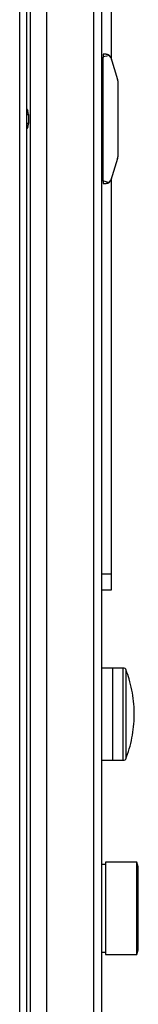
# Model space of a CAD drawing. Extents: x 0.4 to 10.6, y 0.4 to 8.1.
# Drawn here: x 3.9 to 4, y 4 to 4.4 of the extents above; entities that cross this region are included whole.
import ezdxf

# ---------------------------------------------------------------- set-up
doc = ezdxf.new("R2010")
doc.units = 0
doc.linetypes.add('SLD-SOLID', pattern=[0])
doc.layers.get('0').update_dxf_attribs({"linetype": 'CONTINUOUS'})

msp = doc.modelspace()

# ---------------------------------------------------------------- linework, layer by layer
at = {"color": 8, "linetype": 'SLD-SOLID'}
for p, q in [((3.936280754129753, 3.922187338343494), (3.936280754129096, 4.551367799987017)), ((3.966070780375158, 4.542575149069037), (3.96607078037516, 3.921362588662307)), ((3.940480229194056, 4.458303322158571), (3.940480229194058, 3.922187338343487)), ((3.939167893236051, 4.40349690249027), (3.939526153591483, 4.403636854696991)), ((3.939526153591907, 4.397261474935608), (3.939167893236051, 4.397401427142472)), ((3.978070812179632, 4.140278893225386), (3.978070812179632, 4.177679803860758)), ((3.979299710483402, 4.15897934854307), (3.979299710483386, 4.176828600726259)), ((3.979299710483386, 4.14113009582934), (3.979299710483402, 4.15897934854307))]:
    msp.add_line(p, q, dxfattribs=at)
at = {"color": 7, "linetype": 'SLD-SOLID'}
for p, q in [((3.939167893236053, 3.922187338343487), (3.939167893236051, 4.551367799987017)), ((3.947041908984082, 4.542575149067726), (3.947041908984084, 3.922187338343487)), ((3.969351620270172, 4.542575149069037), (3.969351620270173, 3.921178611221894)), ((3.973288628144188, 4.465147327545415), (3.973288628144188, 4.424489951631161)), ((3.970007788249175, 4.426695883975862), (3.970007788248175, 4.425383548017857)), ((3.971149520531983, 4.426695883975862), (3.970007788249175, 4.426695883975862)), ((3.969351620270172, 4.425383548017857), (3.970007788249175, 4.425383548017857)), ((3.969351620270172, 4.424253853925298), (3.970007788249175, 4.424253853925308)), ((3.970007788247519, 4.375514781613657), (3.970007788248175, 4.425383548017857)), ((3.973026777817068, 4.425319759004251), (3.975822053407719, 4.416461491287954)), ((3.975913300060199, 4.415869112322319), (3.975913300060199, 4.385029217300009)), ((3.970007788249175, 4.407010844605767), (3.969351620270172, 4.407010844605767)), ((3.939855186098565, 4.402294635238363), (3.939526153592331, 4.40363685469607)), ((3.939855186105247, 4.402294635176697), (3.939855186098537, 4.398603694393156)), ((3.939526153591907, 4.397261474935608), (3.939167893236051, 4.396530785671529)), ((3.970007788249175, 4.393887485025731), (3.969351620270172, 4.393887485025731)), ((3.975822053407703, 4.384436838343484), (3.97302677781663, 4.375578570626906)), ((3.969351620270172, 4.376644475706192), (3.970007788249175, 4.376644475706182)), ((3.969351620270172, 4.375514781613657), (3.970007788249175, 4.375514781613657)), ((3.970007788247519, 4.375514781613657), (3.970007788248519, 4.374202445655652)), ((3.970007788248519, 4.374202445655652), (3.971149520532639, 4.374202445655652)), ((3.973288628144188, 4.376408378000358), (3.973288628144189, 4.215803495524417)), ((3.973288628144189, 4.215803495524417), (3.969351620270173, 4.215803495524417)), ((3.973288628144189, 4.215803495524417), (3.973288628144169, 4.209241815734391)), ((3.973288628144169, 4.209241815734391), (3.969351620270154, 4.209241815734391)), ((3.973944796123202, 4.1776681038897), (3.969351620270183, 4.1776681038897)), ((3.978070812179632, 4.177679803860382), (3.973944796123202, 4.177679803860382)), ((3.973944796123202, 4.140278893225388), (3.973944796123202, 4.17767980386076)), ((3.969351620270183, 4.140290593195692), (3.973944796123202, 4.140290593195692)), ((3.973944796123202, 4.140278893225011), (3.978070812179632, 4.140278893225011)), ((3.970991926670817, 4.0980541516925), (3.969351620270174, 4.0980541516925)), ((3.983541710589289, 4.098939978464154), (3.970991926670817, 4.098939978464154)), ((3.970991926670817, 4.098939978464154), (3.970991926670838, 4.080239191062579)), ((3.984105570951315, 4.0970422241401), (3.983541710589289, 4.098939978464153)), ((3.98354171058931, 4.080239191062579), (3.983541710589289, 4.098939978464153)), ((3.984105570951334, 4.080239191062579), (3.984105570951315, 4.0970422241401)), ((3.984164497863433, 4.093005477910561), (3.984105570951303, 4.093540342108994)), ((3.970991926670838, 4.080239191062579), (3.970991926670817, 4.061538403661005)), ((3.983541710589289, 4.061538403661006), (3.98354171058931, 4.080239191062579)), ((3.984105570951315, 4.063436157985059), (3.984105570951334, 4.080239191062579)), ((3.984105570951326, 4.066938040016378), (3.984164497863433, 4.067472904214599)), ((3.969351620270174, 4.062424230432659), (3.970991926670817, 4.062424230432659)), ((3.983541710589289, 4.061538403661006), (3.984105570951315, 4.063436157985059)), ((3.970991926670817, 4.061538403661005), (3.983541710589289, 4.061538403661005))]:
    msp.add_line(p, q, dxfattribs=at)
at = {"color": 7, "linetype": 'SLD-SOLID', "flags": 128}
msp.add_lwpolyline([(3.939167893236051, 4.404491893952145), (3.939221922182721, 4.404370136571676), (3.939526153591907, 4.403636854695905)], dxfattribs=at)
at = {"color": 7, "linetype": 'SLD-SOLID'}
for centre, radius, start, end in [((3.971149520532639, 4.424727380038854), 0.001968503937153134, 17.51338037816056, 44.78431684475838), ((3.97394479612319, 4.415869112322319), 0.001968503937319629, 0, 17.51338038389632), ((3.934636644947337, 4.399171531446992), 0.005249343832021457, 338.6622033667206, 353.7899946619281), ((3.97394479612319, 4.385029217309195), 0.001968503937327369, 342.4866196138443, 359.9999997326441), ((3.971149520532639, 4.376170949592661), 0.001968503937008396, 315.2156831552241, 342.4866196080658), ((3.978070812179649, 4.176367109368208), 0.001312694492550115, 20.58286048059349, 90.0000000007172), ((3.978070812179649, 4.141591587717936), 0.001312694492550115, 269.9999999992837, 339.4171395194074)]:
    msp.add_arc(centre, radius, start, end, dxfattribs=at)
for centre, major_axis, ratio, start_param, end_param in [((3.985007856885967, 4.425383548017857), (0.01500006863879166, 0), 0.08748866352597937, 2.551232880485435, 3.141592653589792), ((3.985007856885967, 4.375514781613657), (0.01500006863879122, 0), 0.08748866352592274, 3.141592653589792, 3.731952426694547)]:
    msp.add_ellipse(centre, major_axis=major_axis, ratio=ratio, start_param=start_param, end_param=end_param, dxfattribs=at)
for points, knots in [([(3.971149520531983, 4.426695883975862), (3.971152145129782, 4.426695880476194), (3.971433088170861, 4.42669550586352), (3.971906605128796, 4.426594435829271), (3.972358039323903, 4.426299828251926), (3.972530272415221, 4.426130241132699), (3.972546692942733, 4.426114072869472)], [0, 0, 0, 0, 0.005366969342270351, 0.5744928572052733, 0.9594325823730153, 1, 1, 1, 1]), ([(3.972546692942733, 4.374784256762042), (3.972397121682139, 4.374658996311172), (3.972026610018546, 4.374348706367441), (3.971534023894074, 4.374219892393912), (3.971216770890531, 4.374202531603445), (3.971152145283211, 4.374202449010156), (3.971149520532639, 4.374202445655652)], [0, 0, 0, 0, 0.3503854294720813, 0.867960113832343, 0.9946372377606829, 1, 1, 1, 1]), ([(3.979351707733191, 4.1413110822049), (3.979396963586306, 4.14141916593634), (3.980031387875465, 4.142934349935068), (3.980895632058876, 4.14599713542799), (3.981899661448856, 4.150468045749812), (3.982454614201024, 4.155030618926871), (3.982605992689283, 4.159626380598757), (3.982340902052005, 4.164225254654615), (3.98164843137513, 4.168783142410814), (3.980659433155663, 4.172979675476086), (3.979716250731407, 4.175582063437473), (3.979297373774711, 4.176737810535141)], [0, 0, 0, 0, 0.009711696308300174, 0.1361445117665993, 0.262739105351467, 0.3894868764458279, 0.5163882536963956, 0.643452873859848, 0.7707009186895304, 0.8981659338827422, 1, 1, 1, 1])]:
    msp.add_open_spline(points, degree=3, knots=knots, dxfattribs=at)
at = {"color": 8, "linetype": 'SLD-SOLID'}
for points, knots in [([(3.939167893236051, 4.40221984990232), (3.939355279010548, 4.402240239620997), (3.939759555684599, 4.402284229553925), (3.939821795162846, 4.40229100192208), (3.939855186098537, 4.40229463523836)], [0, 0, 0, 0, 0.463508746670721, 1, 1, 1, 1]), ([(3.939855186098572, 4.398603694393477), (3.93982179516288, 4.398607327709755), (3.939759555684629, 4.39861410007791), (3.939355279010563, 4.398658090010833), (3.939167893236051, 4.398678479729509)], [0, 0, 0, 0, 0.5364912533121119, 0.9999999999999999, 0.9999999999999999, 0.9999999999999999, 0.9999999999999999])]:
    msp.add_open_spline(points, degree=3, knots=knots, dxfattribs=at)

doc.saveas('drawing.dxf')
